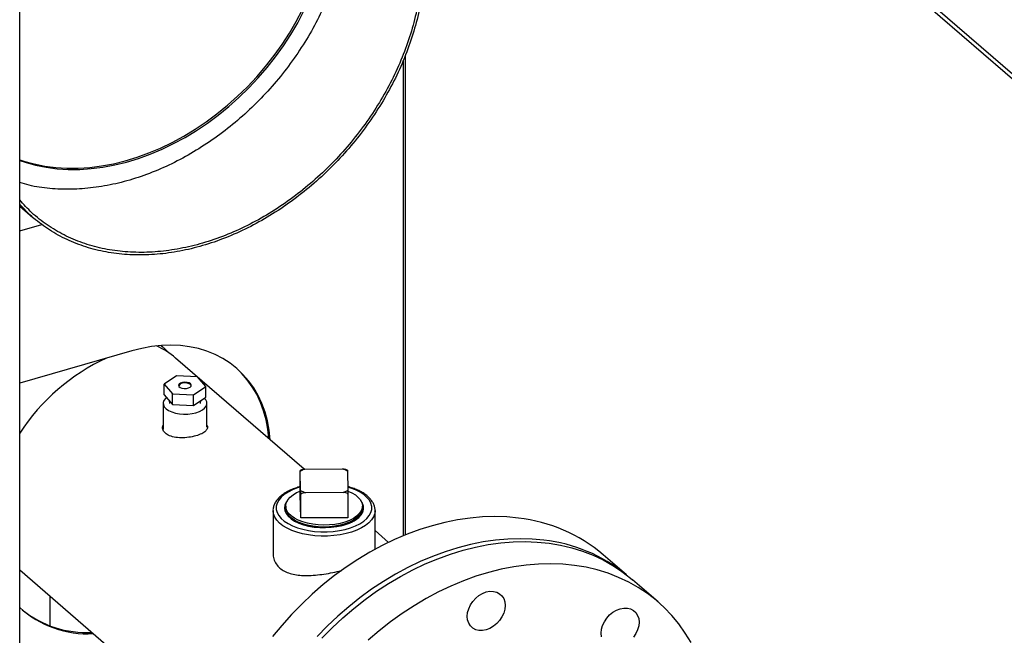
# Model space of a CAD drawing. Extents: x 19.1 to 29.8, y 0.6 to 8.7.
# Drawn here: x 24.3 to 24.7, y 5.2 to 5.5 of the extents above; entities that cross this region are included whole.
import ezdxf

# ---------------------------------------------------------------- set-up
doc = ezdxf.new("R2010")
doc.units = 0
doc.header["$MEASUREMENT"] = 0
doc.layers.get('0').update_dxf_attribs({"linetype": 'CONTINUOUS'})
doc.layers.add('D7', color=7, linetype='CONTINUOUS')

# ---------------------------------------------------------------- blocks, each defined once
blk = doc.blocks.new('A$C67A35582')
for p, q in [((3.566316610659456, 2.575919935259305), (3.963386383317676, 2.232047425062376)), ((3.96233384955098, 2.234566542958785), (3.5675881332361, 2.576426361322556)), ((3.38289570009681, 2.055579851126711), (3.38289570009681, 2.571684110273689)), ((3.520713832285892, 2.264449538391784), (3.520713832285892, 2.435985530434492)), ((3.519911688449206, 2.434121937265035), (3.519911688449206, 2.264120967919242)), ((3.382895720143168, 2.382015964779693), (3.387580947759552, 2.377958438641396)), ((3.382895697369911, 2.373186303525208), (3.390822893961754, 2.375474688068319)), ((3.422971211614325, 2.330265358682686), (3.382895670909079, 2.318696546575639)), ((3.434072241971343, 2.331586820715498), (3.433480430789992, 2.332061810197821)), ((3.484504572048458, 2.287964762937622), (3.438615833937796, 2.327705575889066)), ((3.438921384733341, 2.321355909615153), (3.434496999559556, 2.318317081569889)), ((3.446397032345303, 2.320959495396854), (3.438921384733341, 2.321355909615153)), ((3.449448294783473, 2.317524253133292), (3.446397032345303, 2.320959495396854)), ((3.434496999559556, 2.318317081569889), (3.437548177320828, 2.314881814862215)), ((3.434496999559556, 2.314528214040465), (3.434496999559556, 2.318317081569889)), ((3.44502382493279, 2.314485400643918), (3.449448294783473, 2.317524253133292)), ((3.449448294783473, 2.313735385603867), (3.449448294783473, 2.317524253133292)), ((3.434496999559556, 2.314528214040465), (3.437548177320828, 2.31109294733279)), ((3.436348524778609, 2.312443703516135), (3.436379533508642, 2.311467185297166)), ((3.437548177320828, 2.314881814862215), (3.44502382493279, 2.314485400643918)), ((3.437548177320828, 2.31109294733279), (3.437548177320828, 2.314881814862215)), ((3.44502382493279, 2.310696533114491), (3.44502382493279, 2.314485400643918)), ((3.44502382493279, 2.310696533114491), (3.449448294783473, 2.313735385603867)), ((3.44756570381923, 2.311467173017778), (3.447597383884876, 2.312464158886252)), ((3.434160151193808, 2.31151162554132), (3.434160151193808, 2.302249497748191)), ((3.437548177320828, 2.31109294733279), (3.44502382493279, 2.310696533114491)), ((3.449785082916442, 2.302958570855567), (3.449785082916442, 2.311511614355672)), ((3.483115600020859, 2.278961362896877), (3.483115600020859, 2.287420330370047)), ((3.483566297289585, 2.287737599621554), (3.483121128265218, 2.287490119360366)), ((3.483296181919542, 2.280387572551769), (3.483135614053531, 2.287140520992772)), ((3.484799516208014, 2.287992495049852), (3.498305455428465, 2.288072791204914)), ((3.499995152698148, 2.28760902233141), (3.499486604322371, 2.287838013106972)), ((3.500009361204178, 2.287240827905615), (3.500169929070189, 2.280487879464614)), ((3.481852479417256, 2.279578108338464), (3.48311564662162, 2.280149110886835)), ((3.483316195952213, 2.270524455930273), (3.483115600020859, 2.278961362896877)), ((3.483316195952213, 2.270524455930273), (3.483316195952213, 2.278983423403443)), ((3.498506026915706, 2.279635905407534), (3.485000172372146, 2.279555633696584)), ((3.500190027779759, 2.279083754760399), (3.500190027779759, 2.270624787287231)), ((3.473423680478099, 2.273145013100485), (3.473423680478099, 2.257987849444945)), ((3.477954916395703, 2.274793074185611), (3.477954916395703, 2.274125566246524)), ((3.505350711404908, 2.274125568059408), (3.505350711404908, 2.274793075998495)), ((3.505585469401439, 2.273081247008301), (3.505529202549681, 2.272926980833449)), ((3.509881947322519, 2.27314500438834), (3.509875303096059, 2.272899668526705)), ((3.509881947322519, 2.259314388921783), (3.509881947322519, 2.27314500438834)), ((3.500190027779759, 2.270624787287231), (3.483316195952213, 2.270524455930273)), ((3.514720771444011, 2.261796766655254), (3.509881937020445, 2.265987320190773)), ((3.599731871749505, 2.25018467137084), (3.591437837484527, 2.257367515744172)), ((3.38289572429202, 2.251941251976341), (3.453347129526655, 2.190928545310835)), ((3.611011680224458, 2.240512121484312), (3.601871072987883, 2.248428119557201)), ((3.393654202186397, 2.242624123117952), (3.393654202186397, 2.231953056519994))]:
    blk.add_line(p, q)
at = {"flags": 128}
for points in [[(3.382895670909079, 2.398583774790874), (3.38435338360366, 2.398100654377826), (3.388043517877101, 2.397083360905746), (3.391849490138689, 2.396319582222618), (3.395758175470199, 2.395812049611576), (3.399756194922695, 2.395562489577607), (3.403829661485894, 2.395571804545882), (3.407964603472642, 2.395839941051649), (3.412146710488187, 2.39636590108478), (3.416361587460919, 2.397147984775904), (3.420594669965411, 2.398183427244716), (3.424831478253147, 2.399468641286108), (3.429057278544931, 2.400999288947495), (3.433257591092243, 2.402770004809036), (3.437417851469675, 2.404774721591645), (3.44152383395938, 2.407006538346872), (3.445561312843516, 2.409457792034242), (3.449516316434909, 2.412119961499813), (3.45337538110774, 2.414983825485395), (3.457125043236204, 2.418039654671452), (3.460752431932718, 2.421276790047641), (3.464245015017276, 2.424684162318723), (3.467590768371231, 2.42825000208522), (3.470778175937276, 2.431962009197193), (3.473796314396353, 2.435807377198364), (3.476634599136965, 2.439772804670659), (3.479283461670327, 2.443844690787127), (3.481733587538336, 2.448008999991798), (3.483976678405575, 2.452251397319818)], [(3.382895697369911, 2.398328735630961), (3.384851310189042, 2.39766943730567), (3.388541444462476, 2.396652143833591), (3.392347416724071, 2.395888365150462), (3.396256102055574, 2.395380832539421), (3.40025412150807, 2.395131272505452), (3.404327588071268, 2.395140587473727), (3.408462530058017, 2.395408723979493), (3.412644637073562, 2.395934684012625), (3.416859514046294, 2.396716767703749), (3.421092596550785, 2.397752210172561), (3.425329404838521, 2.399037424213954), (3.429555205130306, 2.400568071875339), (3.433755517677625, 2.402338787736881), (3.437915778055057, 2.404343504519489), (3.442021760544755, 2.406575321274715), (3.446059239428891, 2.409026574962088), (3.450014243020284, 2.411688744427658), (3.453873307693122, 2.41455260841324), (3.457622969821578, 2.417608437599296), (3.461250358518093, 2.420845572975486), (3.464742941602658, 2.424252945246568), (3.468088694956606, 2.427818785013064), (3.471276102522651, 2.431530792125037), (3.474294240981727, 2.435376160126207), (3.47713252572234, 2.439341587598505), (3.479781388255709, 2.443413473714972), (3.482231514123711, 2.447577782919643), (3.48447460499095, 2.451820180247664)], [(3.472466887193043, 2.298389635580302), (3.47246070577993, 2.298475407066296), (3.472082115396113, 2.301887660017891), (3.471453220119741, 2.30519166849187), (3.470577322349619, 2.308370603661341), (3.469458825284107, 2.311408293180453), (3.468103402274977, 2.314289185395725), (3.466518081504255, 2.316998712497734), (3.464710737922893, 2.319523059179537), (3.462690770665894, 2.32184927351269), (3.460468425637181, 2.323965494778799), (3.458054964863386, 2.325861002357748), (3.455462666493823, 2.327526131050806), (3.45270490947744, 2.328952464878524), (3.449795580824492, 2.330132581295056), (3.446749583667973, 2.331060536560392), (3.443582413879099, 2.331731658842917), (3.440310160067341, 2.332142463542509), (3.436949588257299, 2.332290847088438), (3.433517803181147, 2.332176073839807), (3.430032248278614, 2.331798691408656), (3.426510705697019, 2.331160784690644), (3.422971211614325, 2.330265358682686)], [(3.471966907302161, 2.298822630867188), (3.471960725889048, 2.298908402353182), (3.47158213550523, 2.302320655304777), (3.470953240228859, 2.305624663778756), (3.47007734245873, 2.308803598948228), (3.468958845393225, 2.31184128846734), (3.467603422384094, 2.314722180682613), (3.466018101613372, 2.31743170778462), (3.46421075803201, 2.319956054466424), (3.462190790775011, 2.322282268799577), (3.460226202205334, 2.324172972394972)], [(3.44105094729229, 2.318958337394323), (3.440363491404426, 2.318721809597626), (3.439893359207652, 2.318377055101901), (3.439704036991294, 2.317970682902164), (3.439821050470947, 2.317557537148542), (3.440228718549946, 2.317193437496663), (3.440871858579797, 2.31692754239231), (3.441663691398269, 2.316795796436964), (3.442497237299136, 2.316815950011133), (3.443259974161556, 2.316985327042394), (3.443848777438198, 2.317280988640785), (3.444184237570042, 2.317663075862779), (3.444220995706182, 2.318079938524528), (3.443954071529639, 2.318475268306385), (3.443419547314491, 2.318795719564057), (3.442689665877701, 2.318997990143997), (3.441862917739698, 2.31905476618993), (3.44105094729229, 2.318958337394323)], [(3.444227309248937, 2.317785363739945), (3.444220995706182, 2.317809311177919), (3.443954071529639, 2.318204640959776), (3.443419547314491, 2.318525092217447), (3.442689665877701, 2.318727362797388), (3.441862917739698, 2.31878413884332), (3.44105094729229, 2.318687710047714)], [(3.435341741348232, 2.31357719436798), (3.434965841500144, 2.31323931995413), (3.434426351553782, 2.312522654663473), (3.434176855923319, 2.311767119607105), (3.434226943712105, 2.311001760982858), (3.434574788186147, 2.310256027077792), (3.435206794152492, 2.309558509224249), (3.436098927530843, 2.308936083686381), (3.437216654306319, 2.308412595658302), (3.438517250435133, 2.308008227697424), (3.439950623354896, 2.307738494946299), (3.441461669023518, 2.307613768300289), (3.44299238627201, 2.307638812194682), (3.444483902970369, 2.307812692093259), (3.445878889789228, 2.308128737414876), (3.447123789753192, 2.308574761765605), (3.448170716921126, 2.30913366749179), (3.448979452842877, 2.309783965556198), (3.449518942789247, 2.310500630846855), (3.449768353742819, 2.31125614145911), (3.449718265954033, 2.312021500083357), (3.449370506156875, 2.312767258432537), (3.448874810407148, 2.313341546023701)], [(3.483115627332026, 2.281531991866154), (3.482173051371802, 2.281239599395538), (3.480397068615794, 2.280560075631677), (3.478813600724557, 2.279770441670436), (3.477449826973377, 2.27888421684453), (3.476329091607298, 2.277916579520596), (3.475470566888546, 2.276884072249969), (3.474888842811623, 2.275804370427092), (3.474593990846145, 2.274695933757292), (3.474591068974988, 2.27357775047109), (3.474880016083347, 2.272468939903738), (3.475455994176308, 2.271388456126095), (3.476309111659063, 2.270354838708727), (3.477424682632609, 2.269385694835879), (3.478783796942885, 2.268497694510711), (3.480363022526923, 2.267705948343036), (3.482135472178733, 2.267024061467446), (3.484070746826596, 2.266463693784406), (3.486135761367855, 2.266034431425028), (3.48829520735206, 2.265743581608625), (3.490512013909097, 2.26559616457305), (3.492748404925614, 2.265594682468248), (3.494966068398767, 2.265739168244485)], [(3.500204905088978, 2.280143151768726), (3.501574328546162, 2.279515206481827), (3.502843785350287, 2.278742593545373), (3.50387457711026, 2.277885785653367), (3.504644989619045, 2.276963098978459), (3.50513839103813, 2.275994119267306), (3.505344409539489, 2.274999561960795), (3.505258684539896, 2.274000607643341), (3.504882954887883, 2.273018532341429), (3.504225195938844, 2.272074295483707), (3.503299491254943, 2.271187966576952), (3.502125597876102, 2.270378515033729), (3.500728394635473, 2.269663114627789), (3.499137846370736, 2.269057076711518), (3.497387735525756, 2.268573286481446), (3.495515457008104, 2.26822208730746), (3.493560772479839, 2.268010892901891), (3.491565494338992, 2.267944265446619), (3.489572033112871, 2.268023609164159), (3.487622887641713, 2.268247220725762), (3.485759649890042, 2.268610368898416), (3.484022022857644, 2.269105265070831), (3.482447077666642, 2.269721413305558), (3.481068307261076, 2.270445647647541), (3.479915077291899, 2.27126250989523), (3.479012052557799, 2.272154648540945), (3.478378491635958, 2.273103038532747), (3.478027842676639, 2.274087429103028), (3.477967508551636, 2.275086840485303), (3.478198903577024, 2.276080003673121), (3.478717013519116, 2.277045741466075), (3.479510839913033, 2.277963463666731), (3.48056345678544, 2.278813606839525), (3.481852479417256, 2.279578108338464), (3.481852479417256, 2.279578108338464)], [(3.494966068398767, 2.265739168244485), (3.497126993615602, 2.26602714506891), (3.499194270788784, 2.266453716032343), (3.501132491751925, 2.267011510466282), (3.502908559184817, 2.267691058674255), (3.504492027076054, 2.268480692635496), (3.505855800827234, 2.269366917461403), (3.506976536193314, 2.270334554785335), (3.507835060912072, 2.271367062055964), (3.508416784988988, 2.27244676387884), (3.508711552277582, 2.273555176104527), (3.508714558825631, 2.274673383834843), (3.508425587273159, 2.275782215571417), (3.507849633624303, 2.276862678179837), (3.506996516141555, 2.277896295597206), (3.505880860491118, 2.27886541502594), (3.504521830857726, 2.279753439795221), (3.502942520596804, 2.280545161518783), (3.501170070944987, 2.281227048394372), (3.500144878768594, 2.281544951920101)], [(3.478538046389716, 2.276770135952383), (3.478092808205041, 2.276131710741919), (3.477654286909399, 2.275127162306713), (3.477511738954313, 2.274101445808487), (3.477668258018575, 2.273076228379538), (3.478120473442559, 2.272073202175651), (3.478858894200805, 2.271113590934189), (3.479867791946482, 2.27021766460185), (3.481125968368438, 2.269404368113322), (3.48260675870123, 2.268690927245708), (3.484278787737608, 2.268092389445402), (3.486106844551564, 2.267621452954422)], [(3.486106844551564, 2.267621452954422), (3.48806984396699, 2.267285720437576), (3.490109987009824, 2.267097212234616), (3.492183310762563, 2.267059975143384), (3.494245274550032, 2.267174840809339), (3.496251367532196, 2.267439290640563), (3.498158549966341, 2.267847674284885), (3.499925689691075, 2.268391222729453), (3.501514689125074, 2.269058147832189), (3.502891450746503, 2.269834175062382), (3.5040263135771, 2.270702556600249), (3.504894860652357, 2.271644643141082), (3.505478329306456, 2.27264011523682), (3.505764260633249, 2.273667594163747), (3.505746339722023, 2.274704878058842), (3.505425201372752, 2.275729710796711), (3.50480748204069, 2.276720016370916), (3.504767559723327, 2.276770136567905)], [(3.495185445814421, 2.264203232817217), (3.492916223325615, 2.26405235915002), (3.490627046889273, 2.264044897732283), (3.488354068777234, 2.264180926019499), (3.486133048526526, 2.264458319397718), (3.483999134697363, 2.264872744633772), (3.481985931672291, 2.265417588062803), (3.480125084106312, 2.266084315465068), (3.478446132017176, 2.266862402008485), (3.476975453608986, 2.267739563355072), (3.475736154396223, 2.26870194945885), (3.474747967672251, 2.269734426315522), (3.474026343997608, 2.270820680053579), (3.473582690376105, 2.271943596460429), (3.473424016692725, 2.273085469399738), (3.473423789482148, 2.273109621400784)], [(3.505350711404908, 2.274125568059408), (3.505258684539896, 2.273333099704254), (3.504882954887883, 2.272351024402342), (3.504225195938844, 2.27140678754462), (3.503299491254943, 2.270520458637865), (3.502125597876102, 2.26971100709464), (3.500728394635473, 2.268995606688702), (3.499137846370736, 2.268389568772431), (3.497387735525756, 2.267905778542358), (3.495515457008104, 2.267554579368372), (3.493560772479839, 2.267343384962803), (3.491565494338992, 2.267276757507532), (3.489572033112871, 2.267356101225071), (3.487622887641713, 2.267579712786675), (3.485759649890042, 2.267942860959328), (3.484022022857644, 2.268437757131744), (3.482447077666642, 2.269053905366471), (3.481068307261076, 2.269778139708453), (3.479915077291899, 2.270595001956144), (3.479012052557799, 2.271487140601858), (3.478378491635958, 2.272435530593659), (3.478027842676639, 2.27341992116394), (3.477954916395703, 2.274125566246524)], [(3.561134179461831, 2.270477926714881), (3.556917524274375, 2.270871491726294), (3.552617801055931, 2.271004235795953), (3.548248473432324, 2.270875727016364), (3.543822920352476, 2.270486525158623), (3.539354774795981, 2.269837602033735), (3.534857923773131, 2.268931188261529), (3.530346338971079, 2.26776996229041), (3.525833822723214, 2.266357485126362), (3.521334346716714, 2.264698213432523), (3.516861967315627, 2.262797221054381), (3.512430317499557, 2.260660391062671), (3.508053199601889, 2.258294417508384), (3.503744077248449, 2.255706404727406), (3.499516329388143, 2.252904533411109), (3.49538299626235, 2.249897394535761), (3.49135686408173, 2.24669426783732), (3.487450380349415, 2.243305182044209), (3.483675569184051, 2.239740382371852), (3.480044200673618, 2.236011056826039), (3.476567452167849, 2.232128730365118), (3.473255992955124, 2.228105374021003)], [(3.509875303096059, 2.272899668526705), (3.509752682497485, 2.272061731652822), (3.509338452782437, 2.270936023004161), (3.50864522835041, 2.269845133670463), (3.507684146622438, 2.268806306886677), (3.50647011279699, 2.26783586953163), (3.505022527908359, 2.266949188269709), (3.503364007328713, 2.266160214937379), (3.501520745674782, 2.265481366077622), (3.499521959858299, 2.264923418613707), (3.497398995183843, 2.264495110673716), (3.495185445814421, 2.264203232817217)], [(3.57024875371787, 2.26258447386447), (3.566032098530414, 2.262978038875882), (3.561732375311976, 2.263110782945541), (3.557363047688369, 2.262982274165951), (3.552937494608521, 2.262593072308211), (3.548469349052027, 2.261944149183322), (3.54397249802917, 2.261037735411117), (3.539460913227124, 2.259876509439997), (3.53494839697926, 2.258464032275951), (3.530448920972752, 2.256804760582111), (3.525976541571666, 2.254903768203968), (3.521544891755596, 2.252766938212258), (3.517167773857935, 2.250400964657971), (3.512858651504487, 2.247812951876994), (3.508630903644189, 2.245011080560697), (3.504497570518389, 2.242003941685349), (3.500471438337776, 2.238800814986908), (3.496564954605461, 2.235411729193796), (3.492790143440097, 2.231846929521439), (3.489158774929663, 2.228117603975626)], [(3.490897687591627, 2.227519575544931), (3.494546584218689, 2.231230082138646), (3.498337483993524, 2.234774631186279), (3.502258701505035, 2.23814239783372), (3.506298127957677, 2.241322858390756), (3.510443231171458, 2.244306298392417), (3.51468130961257, 2.247083377869968), (3.518999069008991, 2.249645601868585), (3.523383384442475, 2.25198503238302), (3.52782053825652, 2.254094322391262), (3.532296897471525, 2.255967165438116), (3.536798575077221, 2.257597605120506), (3.541311684063324, 2.258980616481169), (3.545822337419565, 2.260112021331761), (3.55031647878188, 2.260988185333953), (3.554780305816884, 2.26160656360446), (3.5591999315143, 2.261965094877239), (3.563561807571411, 2.262062747108504), (3.567852301008635, 2.261899225902389), (3.572058371584603, 2.261475000710059), (3.576166809704169, 2.260791423540271), (3.580164998510448, 2.259850610248809), (3.584040575177212, 2.258655342762045), (3.587781600262694, 2.25720954134962), (3.591376473032703, 2.255517478088303), (3.594814016137512, 2.253584394044347), (3.598083729642511, 2.251416403252048), (3.601175452320675, 2.249020140906612), (3.601871072987883, 2.248428119557201)], [(3.622790997984005, 2.225980915604345), (3.620720563299415, 2.22939420761006), (3.618430476757155, 2.232622918953847), (3.615927766539258, 2.235656969701552), (3.613220138242895, 2.238486898856388), (3.610316059557249, 2.241104142833723), (3.607224336879085, 2.243500405179159), (3.603954623374086, 2.245668395971459), (3.600517080269285, 2.247601480015414), (3.596922207499269, 2.24929354327673), (3.593181182413787, 2.250739344689156), (3.589305605747022, 2.251934612175919), (3.585307416940744, 2.252875425467382), (3.581198978821178, 2.253559002637171), (3.576992908245209, 2.2539832278295), (3.572702414807985, 2.254146749035615), (3.568340538750867, 2.25404909680435), (3.563920913053458, 2.253690565531572), (3.559457086018455, 2.253072187261064), (3.55496294465614, 2.252196023258872), (3.550452291299898, 2.251064618408281), (3.545939182313795, 2.249681607047617), (3.541437504708099, 2.248051167365227), (3.536961145493095, 2.246178324318373), (3.532523991679049, 2.244069034310131), (3.528139676245566, 2.241729603795696), (3.523821916849144, 2.239167379797079), (3.519583838408032, 2.236390300319528), (3.515438735194252, 2.233406860317866), (3.511399308741609, 2.230226399760832), (3.507478091230098, 2.226858633113389)], [(3.543359416124247, 2.238076234536634), (3.54398416223291, 2.239426563819443), (3.544825173123563, 2.240694949266557), (3.545850102223483, 2.241832593795109), (3.547019574777934, 2.242795868996644), (3.548288627357294, 2.243547746809758), (3.54960857074871, 2.244059353413287), (3.550928514140118, 2.244310917281698), (3.552197905427043, 2.244292841216049), (3.553367886042849, 2.244005754742235), (3.554393492557907, 2.243460810950359), (3.555235265540588, 2.242678880779508), (3.555861027771954, 2.241690050221421), (3.556246476984022, 2.240532267245233), (3.556377048751379, 2.23925010135323), (3.556247577783616, 2.237892698235882), (3.555863060017359, 2.236512306231026), (3.555238313908696, 2.23516206162511), (3.554397303018042, 2.233893676177995), (3.553372373918123, 2.232755946972552), (3.552202901363671, 2.231792671771017), (3.55093376410742, 2.23104076951379), (3.549613905392896, 2.230529272031266), (3.548293877324596, 2.23027768371874), (3.547024570714562, 2.230295784228502), (3.545854590098756, 2.230582786025424), (3.544828983583699, 2.231127729817301), (3.543987125924126, 2.23190963554404), (3.543361448369652, 2.232898490546239), (3.542975914480692, 2.234056249078314), (3.542845427390226, 2.235338524091322), (3.54297489835799, 2.236695842531778), (3.543359416124247, 2.238076234536634)], [(3.594868962223742, 2.236811170670733), (3.596138014803103, 2.237563048483847), (3.597457873517619, 2.238074545966372), (3.598777901585926, 2.238326134278895), (3.600047292872851, 2.238308058213248), (3.601217188811759, 2.238021031972211), (3.602242795326823, 2.237476088180336), (3.603084652986396, 2.236694182453597), (3.603710330540871, 2.235705327451397), (3.60409586442983, 2.234547568919322), (3.604226351520289, 2.233265293906314), (3.604096880552532, 2.231907975465859), (3.603712362786275, 2.230527583461003), (3.603087616677612, 2.229177254178195), (3.602246605786959, 2.227908868731079)], [(3.5908253019265, 2.228071550752404), (3.590694730159143, 2.229353716644407), (3.5908242011269, 2.230711119761754), (3.591208718893157, 2.232091427089718), (3.591833549678711, 2.233441780816639), (3.592674560569364, 2.234710166263755), (3.593699489669291, 2.235847895469197), (3.594868962223742, 2.236811170670733)]]:
    blk.add_lwpolyline(points, dxfattribs=at)
for centre, radius, start, end in [((3.421020175165161, 2.307318658554895), 0.02693016164142394, 49.20298954556709, 66.51065927330124), ((3.444384536042556, 2.261078774997088), 0.07320635637431602, 114.5540086728615, 147.1336126949945), ((3.441154943678001, 2.317098410261716), 0.001592698671442576, 93.7438319720402, 154.4496356787372), ((3.488701325143843, 2.278321492378992), 0.01042844214787069, 111.9718306774296, 122.2561261912429), ((3.494402258091746, 2.277918005044437), 0.01087909147927529, 58.97568570296619, 68.97472697478855), ((3.48890501601111, 2.28971463647392), 0.01088361802318734, 238.9793838959064, 248.9746013736138), ((3.494606577744129, 2.289302299467615), 0.0104232853729778, 291.9692798141494, 302.2586770545545), ((3.554819806802747, 2.214305326632186), 0.05652638589303533, 49.62374752932052, 83.58629473158304), ((3.491652779509735, 2.29030461388682), 0.02312625449999559, 255.1348356759153, 284.8651065057757), ((3.563845517623683, 2.206145313871843), 0.05680123425728806, 51.17774945212881, 83.5272543706537), ((3.407073481831212, 2.264965509902856), 0.03583841154651689, 227.5743458527386, 273.3512565343935), ((3.406696946194444, 2.265917426202168), 0.0363495308980961, 230.8796011039813, 273.1091587989948)]:
    blk.add_arc(centre, radius, start, end)
for points, knots in [([(3.500725624736447, 2.492901170513296), (3.500653859687922, 2.49020569291751), (3.500510310311498, 2.484814013597328), (3.499260403865811, 2.476507324244638), (3.497263659759724, 2.468147517276615), (3.494468950594481, 2.459799965901861), (3.490922045751546, 2.451557709587997), (3.486656750491562, 2.443504638649149), (3.481716320636025, 2.435725908010341), (3.476153311006563, 2.428301685201249), (3.470023933015703, 2.421310520733393), (3.463392761287132, 2.414824606824403), (3.456327982134809, 2.408912519910558), (3.448903300904384, 2.403635692551542), (3.44119575739817, 2.39904966649163), (3.433285429562332, 2.395202633140289), (3.425254831499899, 2.392135094223407), (3.417187012556013, 2.389878835231992), (3.409167961737062, 2.388460996796801), (3.401273954012424, 2.387882956390269), (3.393614847306914, 2.388206424844225), (3.387449513753189, 2.389043712157676), (3.384015248225815, 2.390082789525867), (3.382895697369911, 2.39042152278561)], [0, 0, 0, 0, 0.04868736367035331, 0.09738780699420287, 0.1461016463912279, 0.1948293661364822, 0.2435710483807326, 0.2923259157514074, 0.3410944690781615, 0.3898764886097544, 0.4386727009062433, 0.4874819852201424, 0.5363054397553012, 0.5851420230880219, 0.6339923935073436, 0.6828563794762786, 0.7317342671591568, 0.780625294680657, 0.8295302388246626, 0.8784486592505224, 0.9273808003264072, 0.9763265575996682, 1, 1, 1, 1]), ([(3.527669381646476, 2.470608902882885), (3.527596691023462, 2.46788248038536), (3.527451289485796, 2.462428874307469), (3.526186794127064, 2.454026804488143), (3.524166847834721, 2.445571024218009), (3.521339905147578, 2.437127762623561), (3.517752138141105, 2.428791018989474), (3.513437718892838, 2.420645737773301), (3.508440502151743, 2.412777857679868), (3.502813487860593, 2.405268811451008), (3.496613797561274, 2.398197650606916), (3.489906558067347, 2.391637708640482), (3.48276072161056, 2.385658158382499), (3.475251044269186, 2.380321109117103), (3.467455182440574, 2.375682809525645), (3.459454388467925, 2.371792157914237), (3.45133181429086, 2.368689370162377), (3.4431721397291, 2.366408497055964), (3.435060171882348, 2.364972028435214), (3.42708073897581, 2.364397230443838), (3.419316704611383, 2.364688857976716), (3.41184929018857, 2.365845890851616), (3.404757374333094, 2.36785627886612), (3.398108873046063, 2.370694598413331), (3.39200021848648, 2.374357902607406), (3.386864307521364, 2.378335617716002), (3.384084197690036, 2.38139287480216), (3.382895690652148, 2.38269986329686)], [0, 0, 0, 0, 0.04027738472722316, 0.08056601291591177, 0.1208658395363104, 0.1611766960677127, 0.2014980685543631, 0.241831847325678, 0.2821756243974228, 0.3225312612243168, 0.3628972906219481, 0.4032752175415064, 0.4436637377629842, 0.4840641143352046, 0.5244745075561035, 0.5648974437779671, 0.6053302697901839, 0.6457753393727488, 0.6862304889995721, 0.7266976056859902, 0.7671752412615982, 0.8076645084222936, 0.8481644316512679, 0.888676199166388, 0.9291982714641049, 0.9697320042137836, 1, 1, 1, 1]), ([(3.526767234039845, 2.470348475301117), (3.526695468991328, 2.467652997705331), (3.526551919614903, 2.462261318385148), (3.525302013169217, 2.453954629032465), (3.523305269063123, 2.445594822064418), (3.520510559897922, 2.437247270689756), (3.516963655054816, 2.429005014375546), (3.512698359795472, 2.420951943437991), (3.507757929937561, 2.413173212794354), (3.502194920316924, 2.405748990003293), (3.496065542293131, 2.398757825468112), (3.489434370687533, 2.392271911810491), (3.482369591076072, 2.386359823958125), (3.474944911559888, 2.381083000103162), (3.467237361653368, 2.376496960960461), (3.459327057713843, 2.372649976455302), (3.451296370431642, 2.369582255165351), (3.443228884597566, 2.367326677079731), (3.435208590072882, 2.365906296400489), (3.427319225856614, 2.365337747734078), (3.419642782081368, 2.36562577769037), (3.412259629170144, 2.366769555919045), (3.405247331822387, 2.36875665570626), (3.398674963993777, 2.371564090607134), (3.392630391549247, 2.375180765481956), (3.387287622978931, 2.379349381086695), (3.384306748755954, 2.382643354197775), (3.382895690652148, 2.384202624097948)], [0, 0, 0, 0, 0.04002937997300881, 0.08006951366896022, 0.120120661239208, 0.1601832208410702, 0.2002572600165948, 0.2403421396319349, 0.2804382714551352, 0.3205454748129115, 0.3606643470624917, 0.4007939667568396, 0.4409352368082482, 0.4810873009874668, 0.5212507005212142, 0.5614252943766075, 0.6016113178299036, 0.6418081444886587, 0.682016413002717, 0.7222357613363897, 0.7624663904023082, 0.802708214322445, 0.8429611494535943, 0.8832253968693472, 0.9235006950322922, 0.9637874810759295, 1, 1, 1, 1]), ([(3.433398383265356, 2.3320581088641), (3.433741407142797, 2.331818025006796), (3.434804389356394, 2.331074039276152), (3.435678693471736, 2.330111164014192), (3.436270860046235, 2.329459008161853)], [0, 0, 0, 0, 0.3226995457230812, 1, 1, 1, 1]), ([(3.449785093935965, 2.303687105789167), (3.449807467623103, 2.303659376530042), (3.450149015890283, 2.303236072121352), (3.449999310911075, 2.302417970029738), (3.449234273657872, 2.30133049119056), (3.447553440904436, 2.300389357661142), (3.44527343578897, 2.299661172273485), (3.442636811879289, 2.299217680996742), (3.439928789725904, 2.299135171462949), (3.437434082478077, 2.299489338659168), (3.435429043257741, 2.300315609093913), (3.43422178959414, 2.30154747934284), (3.433787298493741, 2.302750062660026), (3.434076197746123, 2.30345115319444), (3.4341601868962, 2.303654975106847)], [0, 0, 0, 0, 0.006659987513433132, 0.1016688568405215, 0.197554339029444, 0.2940350794624761, 0.3895697463302686, 0.4841138338432201, 0.579124590042181, 0.6753475773783957, 0.7716734472225353, 0.8667853303330072, 0.9612716654993212, 1, 1, 1, 1]), ([(3.483135614053531, 2.287140520992772), (3.483131652545865, 2.287283767391146), (3.48312548816893, 2.287506668586803), (3.483118745871856, 2.287530047688259), (3.483116415274154, 2.287448763822701), (3.483115600020859, 2.287420330370047)], [0, 0, 0, 0, 0.5390160032023924, 0.8387457761994809, 1, 1, 1, 1]), ([(3.483568270242721, 2.287731931299693), (3.483766864001183, 2.287811108605589), (3.484158415938815, 2.287967216369395), (3.484587876516841, 2.287984150064859), (3.484799516208014, 2.287992495049852)], [0, 0, 0, 0, 0.5071964645867232, 1, 1, 1, 1]), ([(3.498305455428465, 2.288072791204914), (3.498649004413565, 2.28806335401181), (3.499069885526701, 2.288051792527101), (3.499422044092206, 2.287871397970684), (3.499486749232041, 2.287838252518206)], [0, 0, 0, 0, 0.8162613488091633, 1, 1, 1, 1]), ([(3.499994452593903, 2.287607042013993), (3.499996912228305, 2.287585218438315), (3.500001676222553, 2.28754294899005), (3.500006855817091, 2.287339322645237), (3.500009361204178, 2.287240827905615)], [0, 0, 0, 0, 0.5162966770668699, 1, 1, 1, 1]), ([(3.483115565010813, 2.281718573519753), (3.482567428068222, 2.281560271460243), (3.481383079632266, 2.281218231393209), (3.479729609937209, 2.280549872942607), (3.478148434093399, 2.279749946730877), (3.476756149515218, 2.278840952736814), (3.475571646749778, 2.277833986990728), (3.474624227540971, 2.276738956501662), (3.473925964130828, 2.275574072913746), (3.473535881612719, 2.274368692821457), (3.47337920755335, 2.273532054383587), (3.473426678726639, 2.273116912392943), (3.473428265198365, 2.273103038477817)], [0, 0, 0, 0, 0.0976063859881978, 0.2108961494867649, 0.3246376533167576, 0.438853649296004, 0.5534255920547859, 0.6676178562453412, 0.7802343428555253, 0.8899298473956143, 0.9963214900213212, 0.9999999999999999, 0.9999999999999999, 0.9999999999999999, 0.9999999999999999]), ([(3.483316195952213, 2.278983423403443), (3.483314704581296, 2.279152568884508), (3.483311220124861, 2.279547762361114), (3.483303876577352, 2.280029032828754), (3.483298651826736, 2.280272484933478), (3.483296181919542, 2.280387572551769)], [0, 0, 0, 0, 0.2829176894002974, 0.6610121923608275, 1, 1, 1, 1]), ([(3.509842261180111, 2.27285544084711), (3.509858789317605, 2.27301220480321), (3.509916824722637, 2.273562651560559), (3.509741962315523, 2.274508623465481), (3.509332912791699, 2.27565499551558), (3.50866536308137, 2.276754540324117), (3.507762917081003, 2.27780101933298), (3.50662388696783, 2.278783759833332), (3.505263606774065, 2.27968757487588), (3.503701964734461, 2.280493268238438), (3.501998110530941, 2.281192705864147), (3.500751814822458, 2.28155898267334), (3.500140211238552, 2.281738728304878)], [0, 0, 0, 0, 0.04045610269004297, 0.1420538948792613, 0.2435858970952721, 0.346835704693884, 0.4528872337436592, 0.5615398809697124, 0.6717921916289559, 0.7826256802164219, 0.8933263493388904, 1, 1, 1, 1]), ([(3.500169929070189, 2.280487879464614), (3.500173938002625, 2.280295911738473), (3.500180176131686, 2.279997198933521), (3.500186840262884, 2.279458670260986), (3.500189201661442, 2.279180922736128), (3.500190027779759, 2.279083754760399)], [0, 0, 0, 0, 0.5390062281339646, 0.8387246415322795, 1, 1, 1, 1]), ([(3.485000172372146, 2.279555633696584), (3.484664958965446, 2.279529274642536), (3.484143327085846, 2.279488256823344), (3.483581407451041, 2.279227323812291), (3.483384923801438, 2.279046628621161), (3.483316195952213, 2.278983423403443)], [0, 0, 0, 0, 0.5389993161031965, 0.8387469615973295, 1, 1, 1, 1]), ([(3.497764077163922, 2.267717598283563), (3.498816639446645, 2.268022577486423), (3.500550098933793, 2.268524846189433), (3.502507781953, 2.269539010050757), (3.503879438947855, 2.270514127039074), (3.504909031577782, 2.271602848719003), (3.505555361211947, 2.272751317504098), (3.505819048105273, 2.273951532882153), (3.505654400218695, 2.275137477479174), (3.505278139494095, 2.276086033853272), (3.504831018769323, 2.276590583492195), (3.504701686114423, 2.276736527843945)], [0, 0, 0, 0, 0.170993245945245, 0.2816079098467606, 0.395424955935109, 0.5060576613412338, 0.6199103129052779, 0.7305138358778601, 0.8443392342552292, 0.9549740842186986, 0.9999999999999999, 0.9999999999999999, 0.9999999999999999, 0.9999999999999999]), ([(3.500190027779759, 2.279083754760399), (3.500062259875563, 2.279188258071563), (3.499763720331941, 2.27943243810267), (3.499157641175074, 2.279607007324531), (3.498715181844382, 2.279626629710443), (3.498506026915706, 2.279635905407534)], [0, 0, 0, 0, 0.2829011087164628, 0.6610202179996361, 1, 1, 1, 1]), ([(3.505273393517314, 2.274817808373169), (3.505353397054016, 2.274576795926999), (3.505559068077346, 2.27395720736279), (3.505420913776213, 2.27295436919618), (3.505145167672516, 2.272111938598309), (3.504788096638542, 2.271684774419853), (3.50472003102238, 2.271603347504077)], [0, 0, 0, 0, 0.2238880311442619, 0.5755655608856911, 0.9190934327607437, 1, 1, 1, 1]), ([(3.505614171861801, 2.273078976309049), (3.505633885137605, 2.273174748950044), (3.505653892035298, 2.273271948088805), (3.505673459741274, 2.27336862855472), (3.505673746917573, 2.273370047440425)], [0, 0, 0, 0, 0.9853239670413821, 1, 1, 1, 1]), ([(3.480949770501688, 2.269469906671197), (3.480867296872127, 2.269520943624486), (3.480307339712553, 2.269867460535974), (3.479594946051634, 2.27061200472084), (3.478956695385286, 2.271375413189403), (3.47881368150194, 2.271809723093632), (3.478791745549557, 2.271876339013382)], [0, 0, 0, 0, 0.07426781779603189, 0.5042435566294278, 0.9239592025733678, 1, 1, 1, 1]), ([(3.503546353728943, 2.270755091645939), (3.503442964539751, 2.270558789287718), (3.503211625858846, 2.270119552565162), (3.502698770867752, 2.269743057388658), (3.502415119490571, 2.269534824306856)], [0, 0, 0, 0, 0.4469169997406602, 1, 1, 1, 1]), ([(3.503013511294832, 2.269956035368044), (3.50334213728528, 2.270265286563896), (3.503888045049898, 2.2707790092576), (3.504113389882541, 2.271341702137583), (3.504203081453554, 2.271565664710019)], [0, 0, 0, 0, 0.6019807955582841, 1, 1, 1, 1]), ([(3.473491180187544, 2.258000109171211), (3.473482563196775, 2.257609291081597), (3.473458759362714, 2.256529683455017), (3.47400668767883, 2.254913146608422), (3.475073592040374, 2.253269262404143), (3.476571446863545, 2.251962988189595), (3.478424837491744, 2.251005748786928), (3.480554942173988, 2.250358466381096), (3.482960826346385, 2.250006564331936), (3.485644515352746, 2.249911376483089), (3.488551027559069, 2.250066804870088), (3.491643314409174, 2.250438459400602), (3.494752764671517, 2.250993679743307), (3.496908609293506, 2.251444722984636), (3.497927442887899, 2.251713781019211), (3.497985151395461, 2.251729020934452)], [0, 0, 0, 0, 0.05112037131309344, 0.1412164488028474, 0.2273819464527436, 0.3135350873088418, 0.394061137952966, 0.4746106194824192, 0.5567541825517069, 0.6389172839782337, 0.7270743740744758, 0.8152184494563032, 0.9049330392850664, 0.994615241927855, 0.9999999999999999, 0.9999999999999999, 0.9999999999999999, 0.9999999999999999])]:
    blk.add_open_spline(points, degree=3, knots=knots)

msp = doc.modelspace()

# ---------------------------------------------------------------- block references
at = {"layer": 'D7', "color": 7, "linetype": 'CONTINUOUS'}
msp.add_blockref('A$C67A35582', (20.93003627186425, 3.017823256677957), dxfattribs=at)

doc.saveas('drawing.dxf')
